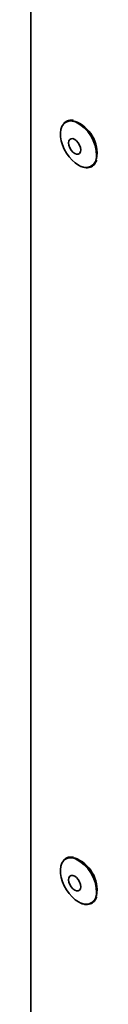
# Paper-space layout 'SW_Model_1' of a CAD drawing. Units: millimetres. Extents: x 0 to 420, y 0 to 297.
# Drawn here: x 338 to 338, y 180 to 192 of the extents above; entities that cross this region are included whole.
import ezdxf

# ---------------------------------------------------------------- set-up
doc = ezdxf.new("R2010")
doc.units = ezdxf.units.MM
doc.layers.add('SLD-0_0', color=179, linetype='Continuous')

psp = doc.layouts.new('SW_Model_1')

# ---------------------------------------------------------------- linework, layer by layer
at = {"layer": 'SLD-0_0', "color": 250, "linetype": 'Continuous', "lineweight": 35, "true_color": 0x191924}
for p, q in [((337.720195, 145.131614), (337.720195, 193.546674)), ((338.062949, 190.512878), (338.068003, 190.553048)), ((338.068003, 190.553048), (338.079639, 190.587684)), ((338.079639, 190.587684), (338.097482, 190.615673)), ((338.097482, 190.615673), (338.100387, 190.618944)), ((338.064638, 190.468465), (338.062949, 190.512878)), ((338.073017, 190.421237), (338.064638, 190.468465)), ((338.172106, 190.436804), (338.162063, 190.41984)), ((338.18775, 190.445838), (338.172106, 190.436804)), ((338.207462, 190.446057), (338.18775, 190.445838)), ((338.229312, 190.437439), (338.207462, 190.446057)), ((338.251163, 190.420828), (338.229312, 190.437439)), ((338.087816, 190.372712), (338.073017, 190.421237)), ((338.108559, 190.324448), (338.087816, 190.372712)), ((338.134581, 190.277998), (338.108559, 190.324448)), ((338.162063, 190.41984), (338.158602, 190.396605)), ((338.158602, 190.396605), (338.162063, 190.369375)), ((338.162063, 190.369375), (338.172106, 190.340814)), ((338.172106, 190.340814), (338.18775, 190.313719)), ((338.18775, 190.313719), (338.207462, 190.290741)), ((338.270875, 190.397851), (338.251163, 190.420828)), ((338.286519, 190.370756), (338.270875, 190.397851)), ((338.296562, 190.342195), (338.286519, 190.370756)), ((338.300023, 190.314964), (338.296562, 190.342195)), ((338.296562, 190.29173), (338.300023, 190.314964)), ((338.165043, 190.234855), (338.134581, 190.277998)), ((338.198968, 190.196405), (338.165043, 190.234855)), ((338.235265, 190.163883), (338.198968, 190.196405)), ((338.207462, 190.290741), (338.229312, 190.274131)), ((338.229312, 190.274131), (338.251163, 190.265513)), ((338.251163, 190.265513), (338.270875, 190.265732)), ((338.270875, 190.265732), (338.286519, 190.274765)), ((338.286519, 190.274765), (338.296562, 190.29173)), ((338.272767, 190.138336), (338.235265, 190.163883)), ((338.30285, 190.12347), (338.272767, 190.138336)), ((338.062949, 181.939199), (338.068003, 181.979369)), ((338.068003, 181.979369), (338.079639, 182.014005)), ((338.079639, 182.014005), (338.097482, 182.041994)), ((338.097482, 182.041994), (338.100387, 182.045265)), ((338.064638, 181.894787), (338.062949, 181.939199)), ((338.073017, 181.847559), (338.064638, 181.894787)), ((338.087816, 181.799033), (338.073017, 181.847559)), ((338.162063, 181.846161), (338.158602, 181.822927)), ((338.172106, 181.863126), (338.162063, 181.846161)), ((338.18775, 181.87216), (338.172106, 181.863126)), ((338.207462, 181.872378), (338.18775, 181.87216)), ((338.229312, 181.86376), (338.207462, 181.872378)), ((338.251163, 181.84715), (338.229312, 181.86376)), ((338.270875, 181.824172), (338.251163, 181.84715)), ((338.108559, 181.75077), (338.087816, 181.799033)), ((338.134581, 181.70432), (338.108559, 181.75077)), ((338.158602, 181.822927), (338.162063, 181.795696)), ((338.162063, 181.795696), (338.172106, 181.767136)), ((338.172106, 181.767136), (338.18775, 181.74004)), ((338.18775, 181.74004), (338.207462, 181.717063)), ((338.207462, 181.717063), (338.229312, 181.700452)), ((338.286519, 181.797077), (338.270875, 181.824172)), ((338.296562, 181.768516), (338.286519, 181.797077)), ((338.286519, 181.701087), (338.296562, 181.718051)), ((338.300023, 181.741286), (338.296562, 181.768516)), ((338.296562, 181.718051), (338.300023, 181.741286)), ((338.165043, 181.661177), (338.134581, 181.70432)), ((338.198968, 181.622726), (338.165043, 181.661177)), ((338.235265, 181.590205), (338.198968, 181.622726)), ((338.229312, 181.700452), (338.251163, 181.691835)), ((338.251163, 181.691835), (338.270875, 181.692053)), ((338.270875, 181.692053), (338.286519, 181.701087)), ((338.272767, 181.564657), (338.235265, 181.590205)), ((338.30285, 181.549792), (338.272767, 181.564657))]:
    psp.add_line(p, q, dxfattribs=at)
for centre, radius, start, end in [((338.184643, 190.528693), 0.123468, 64.9149391, 133.0327911), ((338.089428, 190.274364), 0.400476, 350.696213, 70.2986347), ((338.047358, 190.248957), 0.435061, 359.4721739, 64.159228), ((338.35822, 190.235062), 0.124574, 243.609983, 4.5522004), ((338.184643, 181.955014), 0.123468, 64.9149391, 133.0327911), ((338.089428, 181.700686), 0.400476, 350.696213, 70.2986347), ((338.047358, 181.675279), 0.435061, 359.4721739, 64.159228), ((338.35822, 181.661384), 0.124574, 243.609983, 4.5522004)]:
    psp.add_arc(centre, radius, start, end, dxfattribs=at)
for points, knots in [([(338.214449, 190.657305), (338.206418, 190.658758), (338.186892, 190.662291), (338.158122, 190.658982), (338.129767, 190.647958), (338.111143, 190.635999), (338.10378, 190.626289), (338.102688, 190.624848)], [0, 0, 0, 0, 0.182483988, 0.443704303, 0.701309766, 0.955675578, 1, 1, 1, 1]), ([(338.304517, 190.123017), (338.312529, 190.119727), (338.332507, 190.111525), (338.363316, 190.107037), (338.39582, 190.108843), (338.424941, 190.11881), (338.449861, 190.135964), (338.469377, 190.160075), (338.481406, 190.181954), (338.484963, 190.19705), (338.485774, 190.200491)], [0, 0, 0, 0, 0.0980221712, 0.2444169406, 0.3898599219, 0.5333698815, 0.6749613024, 0.816028037, 0.9580727695, 1, 1, 1, 1]), ([(338.214449, 182.083627), (338.206418, 182.08508), (338.186892, 182.088612), (338.158122, 182.085303), (338.129767, 182.074279), (338.111143, 182.06232), (338.10378, 182.05261), (338.102688, 182.051169)], [0, 0, 0, 0, 0.1824839876, 0.4437043025, 0.7013097656, 0.9556755783, 1, 1, 1, 1]), ([(338.304517, 181.549338), (338.312529, 181.546049), (338.332507, 181.537846), (338.363316, 181.533359), (338.39582, 181.535164), (338.424941, 181.545131), (338.449861, 181.562286), (338.469377, 181.586397), (338.481406, 181.608275), (338.484963, 181.623372), (338.485774, 181.626812)], [0, 0, 0, 0, 0.098022171, 0.244416941, 0.389859922, 0.533369881, 0.674961302, 0.816028037, 0.95807277, 1, 1, 1, 1])]:
    psp.add_open_spline(points, degree=3, knots=knots, dxfattribs=at)

doc.saveas('drawing.dxf')
